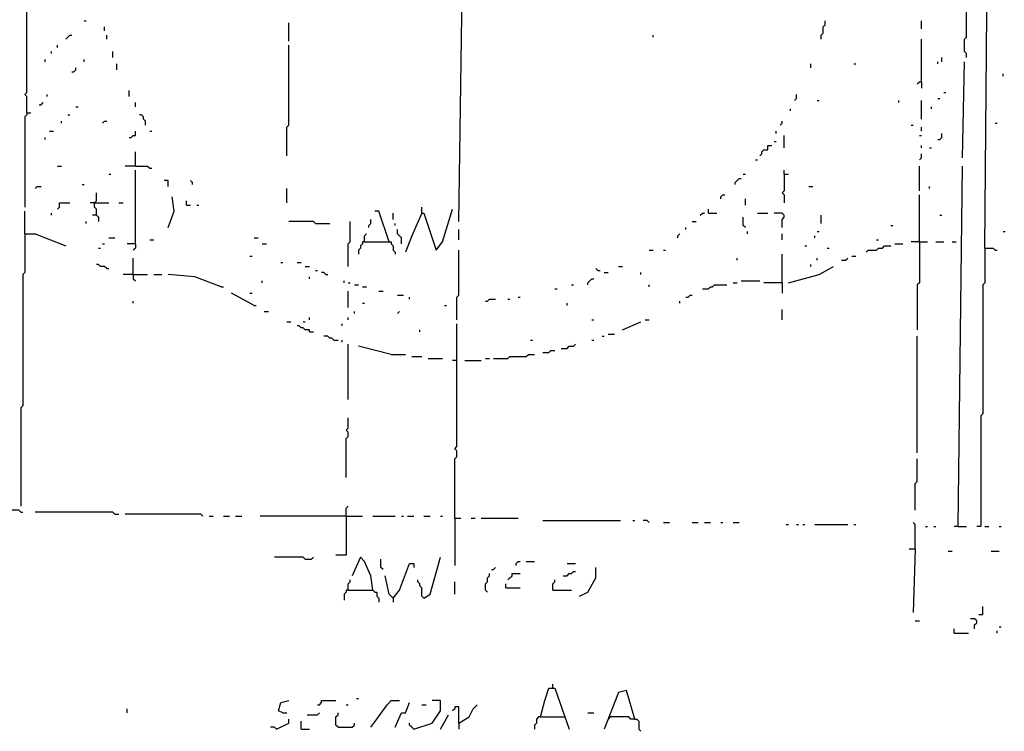
# Model space of a CAD drawing. Extents: x 0 to 7.4, y 0 to 10.
# Drawn here: x 2.4 to 3.4, y 7.1 to 7.9 of the extents above; entities that cross this region are included whole.
import ezdxf

# ---------------------------------------------------------------- set-up
doc = ezdxf.new("R2010")
doc.units = 0

msp = doc.modelspace()

# ---------------------------------------------------------------- linework, layer by layer
at = {"layer": 'R2V', "color": 0}
for points in [[(3.394251, 7.626283, 0), (3.396304, 7.862423, 0), (3.400411, 7.967146, 0), (3.402464, 8.201232, 0), (3.404517, 8.297741, 0)], [(2.433265, 7.761807, 0), (2.433265, 7.778234, 0), (2.431211, 7.780287, 0), (2.433265, 7.782341, 0), (2.433265, 7.89117, 0), (2.435318, 7.893224, 0), (2.435318, 8, 0)], [(3.37577, 7.817248, 0), (3.37577, 7.821355, 0), (3.373717, 7.823409, 0), (3.373717, 7.835729, 0), (3.37577, 7.837782, 0), (3.37577, 7.950719, 0)], [(2.86653, 7.652977, 0), (2.870637, 7.928131, 0)], [(2.49076, 7.854209, 0), (2.492813, 7.854209, 0)], [(2.696099, 7.833676, 0), (2.696099, 7.852156, 0)], [(3.229979, 7.835729, 0), (3.229979, 7.839836, 0), (3.232033, 7.841889, 0), (3.232033, 7.848049, 0), (3.234086, 7.850103, 0), (3.234086, 7.854209, 0)], [(3.330595, 7.845996, 0), (3.330595, 7.854209, 0)], [(2.511294, 7.843943, 0), (2.511294, 7.848049, 0)], [(2.472279, 7.835729, 0), (2.474333, 7.837782, 0), (2.476386, 7.839836, 0), (2.478439, 7.839836, 0)], [(2.513347, 7.835729, 0), (2.513347, 7.839836, 0)], [(3.061602, 7.837782, 0), (3.061602, 7.839836, 0)], [(3.330595, 7.792608, 0), (3.330595, 7.835729, 0)], [(2.457906, 7.821355, 0), (2.457906, 7.823409, 0)], [(2.464066, 7.827515, 0), (2.464066, 7.829569, 0)], [(2.519507, 7.817248, 0), (2.519507, 7.823409, 0)], [(2.694045, 7.718686, 0), (2.694045, 7.747433, 0), (2.696099, 7.749487, 0), (2.696099, 7.829569, 0)], [(2.451745, 7.813142, 0), (2.451745, 7.815195, 0)], [(2.49076, 7.813142, 0), (2.49076, 7.815195, 0)], [(3.347023, 7.811088, 0), (3.347023, 7.813142, 0)], [(3.351129, 7.813142, 0), (3.351129, 7.817248, 0)], [(3.371663, 7.716632, 0), (3.373717, 7.813142, 0)], [(2.478439, 7.802875, 0), (2.480493, 7.802875, 0), (2.482546, 7.804928, 0), (2.482546, 7.806982, 0)], [(2.523614, 7.804928, 0), (2.523614, 7.811088, 0)], [(3.219713, 7.806982, 0), (3.219713, 7.811088, 0)], [(3.262834, 7.811088, 0), (3.264887, 7.811088, 0)], [(3.412731, 7.798768, 0), (3.412731, 7.800821, 0)], [(2.535934, 7.778234, 0), (2.535934, 7.784394, 0)], [(3.330595, 7.792608, 0), (3.328542, 7.792608, 0), (3.326489, 7.790554, 0)], [(3.330595, 7.792608, 0), (3.330595, 7.786448, 0)], [(2.453799, 7.778234, 0), (2.453799, 7.780287, 0)], [(3.203285, 7.774127, 0), (3.205339, 7.776181, 0), (3.205339, 7.780287, 0)], [(3.225873, 7.774127, 0), (3.227926, 7.774127, 0)], [(3.308008, 7.772074, 0), (3.308008, 7.774127, 0)], [(3.330595, 7.755647, 0), (3.330595, 7.774127, 0)], [(3.347023, 7.776181, 0), (3.349076, 7.776181, 0)], [(3.353183, 7.782341, 0), (3.355236, 7.782341, 0)], [(2.445585, 7.770021, 0), (2.447639, 7.770021, 0), (2.449692, 7.772074, 0)], [(2.482546, 7.767967, 0), (2.4846, 7.767967, 0)], [(2.542094, 7.767967, 0), (2.542094, 7.772074, 0)], [(3.199179, 7.76386, 0), (3.199179, 7.765914, 0)], [(3.340862, 7.765914, 0), (3.340862, 7.767967, 0)], [(2.433265, 7.761807, 0), (2.433265, 7.759754, 0), (2.431211, 7.7577, 0), (2.431211, 7.667351, 0)], [(2.433265, 7.761807, 0), (2.437372, 7.761807, 0)], [(2.468172, 7.75154, 0), (2.468172, 7.753593, 0)], [(2.474333, 7.759754, 0), (2.476386, 7.759754, 0)], [(2.50924, 7.75154, 0), (2.511294, 7.753593, 0), (2.513347, 7.753593, 0)], [(2.552361, 7.749487, 0), (2.552361, 7.753593, 0), (2.550308, 7.755647, 0), (2.550308, 7.7577, 0), (2.548255, 7.759754, 0), (2.546201, 7.759754, 0)], [(3.188912, 7.749487, 0), (3.190965, 7.75154, 0), (3.190965, 7.753593, 0)], [(3.320329, 7.749487, 0), (3.322382, 7.749487, 0)], [(3.330595, 7.743326, 0), (3.330595, 7.747433, 0)], [(3.404517, 7.75154, 0), (3.406571, 7.75154, 0)], [(2.451745, 7.735113, 0), (2.451745, 7.737166, 0)], [(2.455852, 7.743326, 0), (2.459959, 7.743326, 0)], [(2.535934, 7.737166, 0), (2.537988, 7.737166, 0), (2.540041, 7.73922, 0), (2.542094, 7.73922, 0), (2.542094, 7.743326, 0)], [(2.556468, 7.743326, 0), (2.558522, 7.743326, 0)], [(3.184805, 7.741273, 0), (3.184805, 7.743326, 0)], [(3.193018, 7.726899, 0), (3.193018, 7.73922, 0)], [(3.328542, 7.73922, 0), (3.330595, 7.73922, 0)], [(3.347023, 7.735113, 0), (3.349076, 7.735113, 0), (3.351129, 7.737166, 0), (3.351129, 7.741273, 0)], [(3.168378, 7.718686, 0), (3.170431, 7.720739, 0), (3.170431, 7.722793, 0), (3.172485, 7.724846, 0), (3.176591, 7.724846, 0), (3.176591, 7.728953, 0), (3.180698, 7.728953, 0)], [(3.182752, 7.73306, 0), (3.184805, 7.73306, 0)], [(3.330595, 7.726899, 0), (3.330595, 7.728953, 0)], [(3.338809, 7.726899, 0), (3.340862, 7.726899, 0)], [(2.542094, 7.708419, 0), (2.542094, 7.722793, 0)], [(3.164271, 7.714579, 0), (3.166324, 7.714579, 0)], [(3.328542, 7.714579, 0), (3.330595, 7.716632, 0), (3.330595, 7.720739, 0)], [(2.464066, 7.708419, 0), (2.468172, 7.708419, 0)], [(2.542094, 7.708419, 0), (2.531828, 7.708419, 0)], [(2.542094, 7.708419, 0), (2.554415, 7.708419, 0), (2.556468, 7.706366, 0), (2.558522, 7.706366, 0)], [(2.542094, 7.63039, 0), (2.542094, 7.704312, 0)], [(3.193018, 7.700205, 0), (3.193018, 7.704312, 0)], [(3.328542, 7.683778, 0), (3.328542, 7.708419, 0)], [(3.367556, 7.347023, 0), (3.371663, 7.708419, 0)], [(2.5154, 7.700205, 0), (2.517454, 7.700205, 0)], [(2.574949, 7.687885, 0), (2.574949, 7.694045, 0), (2.570842, 7.694045, 0)], [(2.599589, 7.689938, 0), (2.599589, 7.691992, 0), (2.597536, 7.694045, 0)], [(3.143737, 7.689938, 0), (3.143737, 7.691992, 0), (3.145791, 7.694045, 0), (3.147844, 7.696099, 0), (3.149897, 7.696099, 0)], [(3.151951, 7.700205, 0), (3.154004, 7.700205, 0)], [(3.193018, 7.700205, 0), (3.193018, 7.683778, 0), (3.190965, 7.681725, 0), (3.193018, 7.679671, 0), (3.193018, 7.671458, 0)], [(3.193018, 7.700205, 0), (3.197125, 7.700205, 0)], [(2.441478, 7.685832, 0), (2.443532, 7.687885, 0), (2.447639, 7.687885, 0)], [(2.488706, 7.689938, 0), (2.49076, 7.689938, 0)], [(2.694045, 7.671458, 0), (2.694045, 7.685832, 0)], [(3.217659, 7.687885, 0), (3.221766, 7.687885, 0)], [(3.338809, 7.685832, 0), (3.338809, 7.687885, 0)], [(2.50308, 7.659138, 0), (2.50308, 7.665298, 0), (2.501027, 7.667351, 0), (2.501027, 7.671458, 0), (2.50308, 7.673511, 0), (2.50308, 7.681725, 0)], [(2.574949, 7.646817, 0), (2.581109, 7.663244, 0), (2.579055, 7.677618, 0)], [(3.129363, 7.675565, 0), (3.129363, 7.677618, 0), (3.131417, 7.679671, 0), (3.13347, 7.679671, 0)], [(3.154004, 7.669405, 0), (3.154004, 7.675565, 0)], [(3.328542, 7.632444, 0), (3.328542, 7.679671, 0)], [(2.464066, 7.665298, 0), (2.466119, 7.667351, 0), (2.466119, 7.671458, 0), (2.476386, 7.671458, 0)], [(2.501027, 7.671458, 0), (2.49692, 7.671458, 0)], [(2.501027, 7.671458, 0), (2.5154, 7.671458, 0)], [(2.525667, 7.671458, 0), (2.529774, 7.671458, 0)], [(2.593429, 7.669405, 0), (2.593429, 7.673511, 0)], [(2.593429, 7.669405, 0), (2.597536, 7.669405, 0)], [(2.603696, 7.669405, 0), (2.605749, 7.669405, 0)], [(2.829569, 7.661191, 0), (2.829569, 7.667351, 0)], [(2.829569, 7.661191, 0), (2.831622, 7.661191, 0), (2.843943, 7.62423, 0), (2.850103, 7.632444, 0), (2.86037, 7.665298, 0)], [(3.117043, 7.661191, 0), (3.117043, 7.665298, 0)], [(2.431211, 7.640657, 0), (2.431211, 7.663244, 0)], [(2.457906, 7.659138, 0), (2.457906, 7.661191, 0)], [(2.50308, 7.659138, 0), (2.498973, 7.659138, 0)], [(2.50308, 7.659138, 0), (2.505133, 7.657084, 0), (2.505133, 7.652977, 0)], [(2.776181, 7.646817, 0), (2.776181, 7.648871, 0), (2.778234, 7.650924, 0), (2.778234, 7.655031, 0)], [(2.796715, 7.632444, 0), (2.786448, 7.663244, 0), (2.782341, 7.663244, 0)], [(2.800821, 7.655031, 0), (2.800821, 7.661191, 0)], [(2.829569, 7.661191, 0), (2.819302, 7.638604, 0), (2.813142, 7.622177, 0)], [(3.10883, 7.659138, 0), (3.110883, 7.661191, 0), (3.112936, 7.661191, 0)], [(3.117043, 7.661191, 0), (3.125257, 7.661191, 0)], [(3.154004, 7.646817, 0), (3.151951, 7.648871, 0), (3.151951, 7.657084, 0)], [(3.166324, 7.661191, 0), (3.176591, 7.661191, 0)], [(3.190965, 7.646817, 0), (3.190965, 7.655031, 0), (3.193018, 7.657084, 0), (3.193018, 7.659138, 0), (3.190965, 7.661191, 0), (3.182752, 7.661191, 0)], [(3.229979, 7.650924, 0), (3.229979, 7.659138, 0)], [(3.349076, 7.659138, 0), (3.351129, 7.659138, 0)], [(2.492813, 7.650924, 0), (2.492813, 7.652977, 0)], [(2.722793, 7.650924, 0), (2.720739, 7.652977, 0), (2.696099, 7.652977, 0)], [(2.722793, 7.650924, 0), (2.737166, 7.650924, 0)], [(2.755647, 7.607803, 0), (2.755647, 7.63039, 0), (2.7577, 7.632444, 0), (2.7577, 7.652977, 0)], [(2.802875, 7.648871, 0), (2.802875, 7.650924, 0)], [(2.809035, 7.63039, 0), (2.809035, 7.63655, 0), (2.806982, 7.638604, 0), (2.804928, 7.640657, 0), (2.804928, 7.644764, 0)], [(2.86653, 7.634497, 0), (2.86653, 7.644764, 0)], [(3.094456, 7.644764, 0), (3.094456, 7.646817, 0)], [(3.100616, 7.652977, 0), (3.104723, 7.652977, 0)], [(3.299795, 7.648871, 0), (3.301848, 7.648871, 0)], [(2.431211, 7.640657, 0), (2.431211, 7.601643, 0), (2.429158, 7.599589, 0), (2.429158, 7.468172, 0), (2.427105, 7.466119, 0), (2.427105, 7.367556, 0)], [(2.431211, 7.640657, 0), (2.441478, 7.640657, 0), (2.472279, 7.628337, 0)], [(2.5154, 7.63655, 0), (2.521561, 7.63655, 0)], [(2.661191, 7.63655, 0), (2.665298, 7.63655, 0)], [(2.772074, 7.632444, 0), (2.772074, 7.638604, 0), (2.774127, 7.640657, 0)], [(3.086242, 7.63655, 0), (3.086242, 7.638604, 0), (3.088296, 7.640657, 0)], [(3.156057, 7.640657, 0), (3.156057, 7.64271, 0)], [(3.190965, 7.634497, 0), (3.190965, 7.640657, 0)], [(3.223819, 7.63655, 0), (3.223819, 7.638604, 0)], [(3.225873, 7.64271, 0), (3.227926, 7.64271, 0)], [(3.412731, 7.64271, 0), (3.414784, 7.64271, 0)], [(2.505133, 7.626283, 0), (2.507187, 7.626283, 0)], [(2.50924, 7.63039, 0), (2.511294, 7.63039, 0)], [(2.542094, 7.63039, 0), (2.533881, 7.63039, 0)], [(2.542094, 7.63039, 0), (2.542094, 7.626283, 0), (2.540041, 7.62423, 0)], [(2.556468, 7.634497, 0), (2.560575, 7.634497, 0)], [(2.669405, 7.63039, 0), (2.673511, 7.63039, 0)], [(2.772074, 7.632444, 0), (2.770021, 7.632444, 0), (2.770021, 7.63039, 0), (2.767967, 7.628337, 0), (2.767967, 7.626283, 0), (2.765914, 7.62423, 0), (2.765914, 7.620123, 0)], [(2.772074, 7.632444, 0), (2.798768, 7.632444, 0), (2.798768, 7.63039, 0), (2.800821, 7.628337, 0), (2.800821, 7.62423, 0), (2.802875, 7.622177, 0), (2.802875, 7.620123, 0)], [(3.213552, 7.628337, 0), (3.215606, 7.628337, 0)], [(3.23614, 7.626283, 0), (3.238193, 7.626283, 0)], [(3.275154, 7.622177, 0), (3.277207, 7.62423, 0), (3.285421, 7.62423, 0), (3.287474, 7.626283, 0), (3.291581, 7.626283, 0), (3.293634, 7.628337, 0), (3.299795, 7.628337, 0)], [(3.285421, 7.634497, 0), (3.287474, 7.634497, 0)], [(3.303901, 7.63039, 0), (3.312115, 7.63039, 0)], [(3.328542, 7.632444, 0), (3.320329, 7.632444, 0)], [(3.328542, 7.632444, 0), (3.328542, 7.591376, 0), (3.326489, 7.589322, 0), (3.326489, 7.544148, 0)], [(3.328542, 7.632444, 0), (3.336756, 7.632444, 0)], [(3.344969, 7.632444, 0), (3.353183, 7.632444, 0)], [(3.361396, 7.632444, 0), (3.365503, 7.632444, 0)], [(3.394251, 7.626283, 0), (3.394251, 7.591376, 0), (3.392197, 7.589322, 0), (3.392197, 7.459959, 0), (3.390144, 7.457906, 0), (3.390144, 7.347023, 0), (3.386037, 7.347023, 0)], [(3.394251, 7.626283, 0), (3.402464, 7.626283, 0), (3.404517, 7.62423, 0), (3.406571, 7.62423, 0)], [(2.540041, 7.599589, 0), (2.540041, 7.616016, 0)], [(2.657084, 7.61807, 0), (2.659138, 7.61807, 0)], [(2.864476, 7.554415, 0), (2.864476, 7.577002, 0), (2.86653, 7.579055, 0), (2.86653, 7.62423, 0)], [(3.057495, 7.62423, 0), (3.061602, 7.62423, 0)], [(3.071869, 7.62423, 0), (3.073922, 7.62423, 0)], [(3.145791, 7.613963, 0), (3.145791, 7.616016, 0)], [(3.190965, 7.591376, 0), (3.190965, 7.620123, 0)], [(3.225873, 7.613963, 0), (3.225873, 7.616016, 0)], [(3.250513, 7.613963, 0), (3.25462, 7.613963, 0), (3.256674, 7.616016, 0)], [(3.26078, 7.61807, 0), (3.264887, 7.61807, 0)], [(2.513347, 7.605749, 0), (2.511294, 7.607803, 0), (2.507187, 7.607803, 0), (2.505133, 7.609856, 0), (2.50308, 7.609856, 0)], [(2.513347, 7.605749, 0), (2.5154, 7.605749, 0)], [(2.687885, 7.61191, 0), (2.689938, 7.61191, 0)], [(2.704312, 7.61191, 0), (2.708419, 7.61191, 0)], [(2.712526, 7.607803, 0), (2.716632, 7.607803, 0)], [(3.00616, 7.603696, 0), (3.004107, 7.605749, 0)], [(3.026694, 7.607803, 0), (3.030801, 7.607803, 0)], [(3.197125, 7.591376, 0), (3.227926, 7.599589, 0), (3.2423, 7.607803, 0)], [(3.219713, 7.607803, 0), (3.219713, 7.609856, 0)], [(2.540041, 7.599589, 0), (2.529774, 7.599589, 0)], [(2.540041, 7.599589, 0), (2.554415, 7.599589, 0)], [(2.540041, 7.599589, 0), (2.540041, 7.595483, 0), (2.542094, 7.593429, 0)], [(2.560575, 7.599589, 0), (2.568789, 7.599589, 0)], [(2.628337, 7.587269, 0), (2.601643, 7.597536, 0), (2.574949, 7.599589, 0)], [(2.716632, 7.595483, 0), (2.716632, 7.597536, 0)], [(2.722793, 7.603696, 0), (2.724846, 7.603696, 0)], [(2.73306, 7.599589, 0), (2.731006, 7.601643, 0), (2.728953, 7.601643, 0)], [(2.73306, 7.599589, 0), (2.735113, 7.599589, 0)], [(2.995893, 7.589322, 0), (2.995893, 7.591376, 0), (2.997947, 7.593429, 0), (3, 7.595483, 0), (3.002053, 7.595483, 0)], [(3.00616, 7.603696, 0), (3.008214, 7.603696, 0)], [(3.01232, 7.601643, 0), (3.016427, 7.601643, 0)], [(3.049281, 7.599589, 0), (3.049281, 7.601643, 0)], [(2.628337, 7.587269, 0), (2.63039, 7.587269, 0)], [(2.669405, 7.591376, 0), (2.669405, 7.593429, 0)], [(2.75154, 7.591376, 0), (2.75154, 7.593429, 0)], [(2.755647, 7.591376, 0), (2.7577, 7.591376, 0)], [(2.761807, 7.589322, 0), (2.765914, 7.589322, 0)], [(2.770021, 7.587269, 0), (2.774127, 7.587269, 0)], [(2.979466, 7.589322, 0), (2.98152, 7.589322, 0)], [(3.057495, 7.587269, 0), (3.057495, 7.589322, 0)], [(3.110883, 7.585216, 0), (3.117043, 7.585216, 0), (3.119097, 7.587269, 0), (3.12115, 7.587269, 0), (3.123203, 7.589322, 0), (3.135524, 7.589322, 0)], [(3.141684, 7.591376, 0), (3.145791, 7.591376, 0)], [(3.149897, 7.593429, 0), (3.168378, 7.593429, 0)], [(3.190965, 7.591376, 0), (3.172485, 7.591376, 0)], [(3.190965, 7.591376, 0), (3.190965, 7.581109, 0)], [(2.661191, 7.568789, 0), (2.638604, 7.581109, 0)], [(2.657084, 7.581109, 0), (2.659138, 7.581109, 0)], [(2.755647, 7.566735, 0), (2.755647, 7.583162, 0)], [(2.786448, 7.583162, 0), (2.790554, 7.583162, 0)], [(2.804928, 7.579055, 0), (2.811088, 7.579055, 0)], [(2.817248, 7.574949, 0), (2.817248, 7.577002, 0)], [(2.926078, 7.577002, 0), (2.928131, 7.577002, 0)], [(2.963039, 7.585216, 0), (2.965092, 7.585216, 0)], [(3.094456, 7.577002, 0), (3.096509, 7.577002, 0), (3.098563, 7.579055, 0), (3.100616, 7.579055, 0)], [(2.540041, 7.570842, 0), (2.540041, 7.572895, 0)], [(2.661191, 7.568789, 0), (2.663244, 7.568789, 0)], [(2.770021, 7.570842, 0), (2.772074, 7.570842, 0)], [(2.852156, 7.568789, 0), (2.854209, 7.568789, 0)], [(2.893224, 7.572895, 0), (2.895277, 7.572895, 0), (2.897331, 7.574949, 0), (2.903491, 7.574949, 0)], [(2.915811, 7.574949, 0), (2.917864, 7.574949, 0)], [(2.975359, 7.568789, 0), (2.975359, 7.570842, 0)], [(3.088296, 7.570842, 0), (3.088296, 7.572895, 0)], [(2.671458, 7.562628, 0), (2.675565, 7.562628, 0)], [(2.716632, 7.554415, 0), (2.716632, 7.556468, 0)], [(2.755647, 7.554415, 0), (2.755647, 7.556468, 0)], [(2.761807, 7.560575, 0), (2.761807, 7.562628, 0)], [(2.804928, 7.560575, 0), (2.806982, 7.562628, 0)], [(3.190965, 7.554415, 0), (3.190965, 7.564682, 0)], [(2.694045, 7.552361, 0), (2.698152, 7.552361, 0)], [(2.716632, 7.542094, 0), (2.716632, 7.544148, 0), (2.712526, 7.544148, 0), (2.710472, 7.546201, 0), (2.708419, 7.546201, 0), (2.706366, 7.548255, 0), (2.704312, 7.548255, 0)], [(2.710472, 7.552361, 0), (2.712526, 7.552361, 0)], [(2.749487, 7.548255, 0), (2.749487, 7.550308, 0)], [(2.862423, 7.355236, 0), (2.862423, 7.414784, 0), (2.864476, 7.416838, 0), (2.864476, 7.422998, 0), (2.862423, 7.425051, 0), (2.864476, 7.427105, 0), (2.864476, 7.550308, 0)], [(3, 7.554415, 0), (3.002053, 7.554415, 0)], [(3.030801, 7.544148, 0), (3.049281, 7.552361, 0)], [(3.053388, 7.554415, 0), (3.057495, 7.554415, 0)], [(2.716632, 7.542094, 0), (2.720739, 7.542094, 0)], [(2.741273, 7.533881, 0), (2.73922, 7.535934, 0), (2.737166, 7.535934, 0), (2.735113, 7.537988, 0), (2.731006, 7.537988, 0)], [(2.827515, 7.542094, 0), (2.827515, 7.544148, 0)], [(3.010267, 7.537988, 0), (3.01232, 7.537988, 0)], [(3.016427, 7.540041, 0), (3.022587, 7.540041, 0)], [(3.326489, 7.420945, 0), (3.326489, 7.537988, 0)], [(2.741273, 7.533881, 0), (2.74538, 7.533881, 0)], [(2.749487, 7.531828, 0), (2.749487, 7.533881, 0)], [(2.755647, 7.474333, 0), (2.755647, 7.529774, 0)], [(2.798768, 7.519507, 0), (2.765914, 7.527721, 0)], [(2.938398, 7.533881, 0), (2.940452, 7.533881, 0)], [(2.969199, 7.525667, 0), (2.975359, 7.525667, 0), (2.977413, 7.527721, 0), (2.98152, 7.527721, 0), (2.983573, 7.529774, 0)], [(3, 7.533881, 0), (3.002053, 7.533881, 0)], [(2.798768, 7.519507, 0), (2.813142, 7.519507, 0)], [(2.819302, 7.517454, 0), (2.829569, 7.517454, 0)], [(2.901437, 7.5154, 0), (2.915811, 7.5154, 0), (2.917864, 7.517454, 0), (2.934292, 7.517454, 0), (2.936345, 7.519507, 0), (2.942505, 7.519507, 0)], [(2.950719, 7.521561, 0), (2.956879, 7.521561, 0), (2.958932, 7.523614, 0), (2.963039, 7.523614, 0)], [(2.835729, 7.5154, 0), (2.850103, 7.5154, 0)], [(2.864476, 7.513347, 0), (2.86037, 7.513347, 0)], [(2.87269, 7.513347, 0), (2.889117, 7.513347, 0)], [(2.893224, 7.5154, 0), (2.897331, 7.5154, 0)], [(2.753593, 7.396304, 0), (2.753593, 7.435318, 0), (2.755647, 7.437372, 0), (2.755647, 7.441478, 0), (2.753593, 7.443532, 0), (2.755647, 7.445585, 0), (2.755647, 7.455852, 0)], [(3.324435, 7.36345, 0), (3.324435, 7.390144, 0), (3.326489, 7.392197, 0), (3.326489, 7.414784, 0)], [(2.427105, 7.361396, 0), (2.425051, 7.36345, 0), (2.410678, 7.36345, 0)], [(2.427105, 7.361396, 0), (2.429158, 7.361396, 0)], [(2.521561, 7.359343, 0), (2.519507, 7.361396, 0), (2.441478, 7.361396, 0)], [(2.521561, 7.359343, 0), (2.525667, 7.359343, 0)], [(2.609856, 7.35729, 0), (2.607803, 7.359343, 0), (2.531828, 7.359343, 0)], [(2.753593, 7.35729, 0), (2.753593, 7.365503, 0), (2.755647, 7.367556, 0)], [(2.616016, 7.35729, 0), (2.620123, 7.35729, 0)], [(2.63039, 7.35729, 0), (2.63655, 7.35729, 0)], [(2.64271, 7.35729, 0), (2.648871, 7.35729, 0)], [(2.753593, 7.35729, 0), (2.667351, 7.35729, 0)], [(2.753593, 7.35729, 0), (2.753593, 7.318275, 0), (2.743326, 7.318275, 0)], [(2.753593, 7.35729, 0), (2.770021, 7.35729, 0)], [(2.780287, 7.35729, 0), (2.802875, 7.35729, 0)], [(2.809035, 7.35729, 0), (2.811088, 7.35729, 0)], [(2.815195, 7.35729, 0), (2.821355, 7.35729, 0)], [(2.831622, 7.35729, 0), (2.837782, 7.35729, 0)], [(2.848049, 7.35729, 0), (2.850103, 7.35729, 0)], [(2.862423, 7.355236, 0), (2.868583, 7.355236, 0)], [(2.862423, 7.355236, 0), (2.862423, 7.308008, 0)], [(2.87885, 7.355236, 0), (2.882957, 7.355236, 0)], [(2.889117, 7.355236, 0), (2.926078, 7.355236, 0)], [(2.950719, 7.353183, 0), (3.028747, 7.353183, 0)], [(3.041068, 7.353183, 0), (3.043121, 7.353183, 0)], [(3.057495, 7.351129, 0), (3.055441, 7.353183, 0), (3.051335, 7.353183, 0)], [(3.071869, 7.351129, 0), (3.078029, 7.351129, 0)], [(3.100616, 7.351129, 0), (3.106776, 7.351129, 0)], [(3.112936, 7.351129, 0), (3.119097, 7.351129, 0)], [(3.129363, 7.351129, 0), (3.131417, 7.351129, 0)], [(3.141684, 7.351129, 0), (3.147844, 7.351129, 0)], [(3.195072, 7.349076, 0), (3.197125, 7.349076, 0)], [(3.205339, 7.349076, 0), (3.207392, 7.349076, 0)], [(3.211499, 7.349076, 0), (3.213552, 7.349076, 0)], [(3.223819, 7.349076, 0), (3.256674, 7.349076, 0)], [(3.262834, 7.349076, 0), (3.264887, 7.349076, 0)], [(3.324435, 7.324435, 0), (3.324435, 7.349076, 0), (3.322382, 7.351129, 0)], [(3.334702, 7.347023, 0), (3.336756, 7.347023, 0)], [(3.342916, 7.347023, 0), (3.344969, 7.347023, 0)], [(3.367556, 7.347023, 0), (3.36345, 7.347023, 0)], [(3.367556, 7.347023, 0), (3.37577, 7.347023, 0)], [(3.394251, 7.347023, 0), (3.398357, 7.347023, 0)], [(3.408624, 7.347023, 0), (3.410678, 7.347023, 0)], [(3.324435, 7.324435, 0), (3.318275, 7.324435, 0)], [(3.324435, 7.324435, 0), (3.322382, 7.26078, 0)], [(3.35729, 7.322382, 0), (3.361396, 7.322382, 0)], [(3.400411, 7.322382, 0), (3.408624, 7.322382, 0)], [(2.712526, 7.314168, 0), (2.710472, 7.316222, 0), (2.681725, 7.316222, 0)], [(2.712526, 7.314168, 0), (2.718686, 7.314168, 0), (2.720739, 7.316222, 0)], [(2.780287, 7.283368, 0), (2.778234, 7.297741, 0), (2.772074, 7.312115, 0), (2.767967, 7.316222, 0), (2.759754, 7.297741, 0)], [(2.790554, 7.303901, 0), (2.788501, 7.305955, 0), (2.788501, 7.314168, 0)], [(2.800821, 7.275154, 0), (2.806982, 7.283368, 0), (2.817248, 7.310062, 0), (2.821355, 7.310062, 0), (2.821355, 7.305955, 0)], [(2.831622, 7.275154, 0), (2.837782, 7.279261, 0), (2.848049, 7.316222, 0)], [(2.924025, 7.308008, 0), (2.924025, 7.310062, 0), (2.926078, 7.312115, 0), (2.928131, 7.312115, 0)], [(2.934292, 7.312115, 0), (2.942505, 7.312115, 0)], [(2.975359, 7.310062, 0), (2.983573, 7.310062, 0)], [(2.895277, 7.281314, 0), (2.893224, 7.283368, 0), (2.893224, 7.289528, 0), (2.895277, 7.291581, 0), (2.895277, 7.295688, 0), (2.897331, 7.297741, 0), (2.897331, 7.299795, 0)], [(2.899384, 7.303901, 0), (2.901437, 7.303901, 0), (2.903491, 7.305955, 0)], [(2.915811, 7.293634, 0), (2.917864, 7.295688, 0), (2.919918, 7.297741, 0), (2.919918, 7.299795, 0), (2.928131, 7.299795, 0)], [(2.971253, 7.297741, 0), (2.975359, 7.297741, 0), (2.977413, 7.299795, 0), (2.979466, 7.299795, 0), (2.98152, 7.301848, 0), (2.983573, 7.301848, 0)], [(2.98768, 7.277207, 0), (2.995893, 7.281314, 0), (3.004107, 7.295688, 0), (3.004107, 7.305955, 0)], [(2.755647, 7.283368, 0), (2.755647, 7.289528, 0), (2.7577, 7.291581, 0), (2.7577, 7.293634, 0)], [(2.800821, 7.275154, 0), (2.796715, 7.279261, 0), (2.792608, 7.297741, 0)], [(2.831622, 7.275154, 0), (2.829569, 7.277207, 0), (2.829569, 7.285421, 0), (2.827515, 7.287474, 0), (2.827515, 7.289528, 0), (2.825462, 7.291581, 0), (2.825462, 7.293634, 0)], [(2.862423, 7.279261, 0), (2.862423, 7.291581, 0)], [(2.913758, 7.285421, 0), (2.913758, 7.289528, 0)], [(2.960986, 7.283368, 0), (2.960986, 7.289528, 0), (2.963039, 7.291581, 0), (2.963039, 7.293634, 0)], [(2.755647, 7.283368, 0), (2.753593, 7.283368, 0), (2.753593, 7.281314, 0), (2.75154, 7.279261, 0), (2.75154, 7.273101, 0)], [(2.755647, 7.283368, 0), (2.780287, 7.283368, 0), (2.782341, 7.281314, 0), (2.784394, 7.281314, 0), (2.784394, 7.277207, 0), (2.786448, 7.275154, 0), (2.786448, 7.271047, 0)], [(2.913758, 7.285421, 0), (2.928131, 7.285421, 0)], [(2.960986, 7.283368, 0), (2.979466, 7.283368, 0)], [(2.800821, 7.275154, 0), (2.800821, 7.271047, 0)], [(3.38809, 7.258727, 0), (3.392197, 7.258727, 0), (3.392197, 7.26694, 0)], [(3.324435, 7.252567, 0), (3.328542, 7.252567, 0)], [(3.383984, 7.244353, 0), (3.383984, 7.24846, 0), (3.386037, 7.250513, 0), (3.386037, 7.252567, 0), (3.383984, 7.25462, 0), (3.379877, 7.25462, 0)], [(3.36345, 7.240246, 0), (3.36345, 7.244353, 0)], [(3.36345, 7.240246, 0), (3.377823, 7.240246, 0)], [(3.406571, 7.240246, 0), (3.406571, 7.2423, 0)], [(3.408624, 7.246407, 0), (3.410678, 7.246407, 0)], [(2.948665, 7.156057, 0), (2.952772, 7.172485, 0), (2.956879, 7.184805, 0), (2.963039, 7.184805, 0), (2.977413, 7.143737, 0)], [(2.960986, 7.184805, 0), (2.960986, 7.188912, 0)], [(3.043121, 7.154004, 0), (3.034908, 7.182752, 0), (3.026694, 7.180698, 0), (3.01232, 7.143737, 0)], [(2.689938, 7.160164, 0), (2.685832, 7.162218, 0), (2.687885, 7.170431, 0), (2.696099, 7.172485, 0)], [(2.724846, 7.168378, 0), (2.726899, 7.168378, 0), (2.728953, 7.170431, 0), (2.728953, 7.172485, 0), (2.743326, 7.172485, 0)], [(2.76386, 7.174538, 0), (2.765914, 7.174538, 0)], [(2.778234, 7.145791, 0), (2.784394, 7.154004, 0), (2.794661, 7.168378, 0), (2.798768, 7.172485, 0), (2.806982, 7.172485, 0)], [(2.821355, 7.143737, 0), (2.839836, 7.149897, 0), (2.848049, 7.162218, 0), (2.848049, 7.172485, 0), (2.839836, 7.172485, 0)], [(2.533881, 7.160164, 0), (2.533881, 7.164271, 0)], [(2.753593, 7.168378, 0), (2.755647, 7.168378, 0)], [(2.802875, 7.145791, 0), (2.809035, 7.160164, 0), (2.813142, 7.160164, 0), (2.817248, 7.170431, 0)], [(2.829569, 7.168378, 0), (2.833676, 7.168378, 0)], [(2.86653, 7.149897, 0), (2.86653, 7.166324, 0), (2.862423, 7.166324, 0), (2.862423, 7.164271, 0), (2.86037, 7.162218, 0)], [(2.86653, 7.149897, 0), (2.876797, 7.156057, 0), (2.880903, 7.164271, 0), (2.88501, 7.168378, 0)], [(2.683778, 7.143737, 0), (2.696099, 7.149897, 0), (2.696099, 7.154004, 0)], [(2.689938, 7.160164, 0), (2.694045, 7.160164, 0)], [(2.708419, 7.143737, 0), (2.708419, 7.151951, 0)], [(2.714579, 7.158111, 0), (2.724846, 7.158111, 0), (2.726899, 7.160164, 0)], [(2.74538, 7.145791, 0), (2.743326, 7.147844, 0), (2.743326, 7.156057, 0), (2.74538, 7.158111, 0), (2.74538, 7.160164, 0)], [(2.848049, 7.143737, 0), (2.856263, 7.158111, 0)], [(2.948665, 7.156057, 0), (2.946612, 7.156057, 0), (2.944559, 7.154004, 0), (2.944559, 7.149897, 0), (2.942505, 7.147844, 0), (2.942505, 7.143737, 0)], [(2.948665, 7.156057, 0), (2.973306, 7.156057, 0)], [(2.995893, 7.160164, 0), (3.002053, 7.160164, 0)], [(3.01848, 7.156057, 0), (3.016427, 7.154004, 0)], [(3.043121, 7.154004, 0), (3.039014, 7.154004, 0), (3.036961, 7.156057, 0), (3.01848, 7.156057, 0)], [(3.043121, 7.154004, 0), (3.045175, 7.154004, 0), (3.047228, 7.151951, 0), (3.047228, 7.143737, 0), (3.049281, 7.141684, 0)], [(2.683778, 7.143737, 0), (2.681725, 7.145791, 0), (2.677618, 7.145791, 0)], [(2.708419, 7.143737, 0), (2.716632, 7.143737, 0)], [(2.74538, 7.145791, 0), (2.759754, 7.145791, 0), (2.761807, 7.147844, 0), (2.761807, 7.149897, 0)], [(2.821355, 7.143737, 0), (2.819302, 7.145791, 0), (2.817248, 7.147844, 0), (2.817248, 7.149897, 0)], [(2.86653, 7.149897, 0), (2.86653, 7.143737, 0)]]:
    msp.add_polyline3d(points, dxfattribs=at)

doc.saveas('drawing.dxf')
